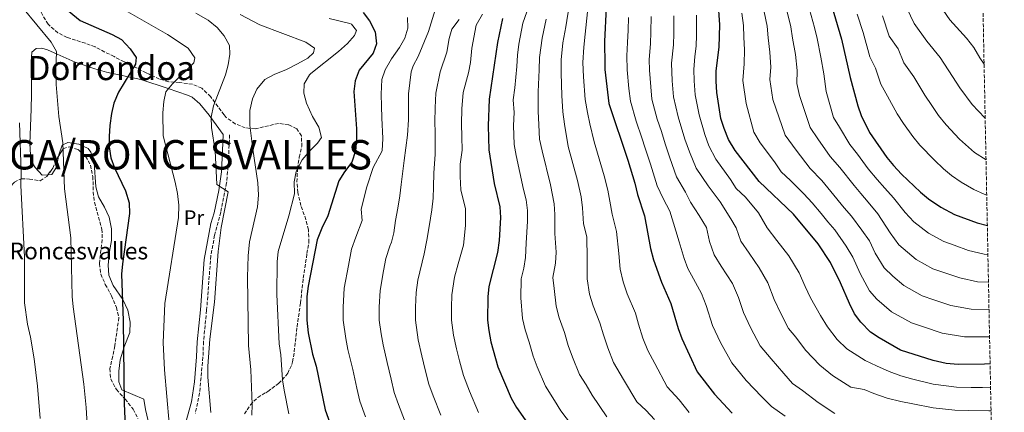
# Model space of a CAD drawing. Units: metres. Extents: x 634105 to 637546, y 4762135 to 4764513.
# Drawn here: x 637063 to 637532, y 4763214 to 4763402 of the extents above; entities that cross this region are included whole.
import ezdxf
from ezdxf.enums import TextEntityAlignment as Align

# ---------------------------------------------------------------- set-up
doc = ezdxf.new("R2010")
doc.units = ezdxf.units.M
doc.header["$MEASUREMENT"] = 0
doc.linetypes.add('DGN Style 3', pattern=[2.435891, 1.739922, -0.695969])
for name, color, linetype, lineweight in [('Camino', 7, 'DGN Style 3', 0), ('construcción singular', 1, 'Continuous', 0), ('Curva de nivel directora', 30, 'Continuous', 30), ('Curva de nivel intermedia', 30, 'Continuous', 0), ('Etiqueta de uso rústico', 92, 'Continuous', 0), ('Línea de cambio de uso (parcela vista)', 92, 'Continuous', 0), ('Margen derecho', 7, 'Continuous', 0), ('Texto de Municipio', 7, 'Continuous', 0), ('Texto de Área (paraje) menor', 7, 'Continuous', 0), ('Zona arbolada', 92, 'DGN Style 3', 0)]:
    doc.layers.add(name, color=color, linetype=linetype, lineweight=lineweight)
doc.styles.add('Style-Arial', font='arial.ttf')

msp = doc.modelspace()

# ---------------------------------------------------------------- linework, layer by layer
at = {"layer": 'Camino', "color": 7, "linetype": 'DGN Style 3', "lineweight": 0}
msp.add_polyline3d([(637162.88, 4763346.77, 961), (637162.34, 4763334.03, 960.72), (637161.46, 4763323.8, 959.9), (637158.67, 4763309.84, 959.74), (637155.74, 4763298.87, 959.59), (637153.95, 4763289.04, 959.02), (637151.94, 4763263.08, 958.99), (637150.45, 4763248.15, 958.99), (637150.19, 4763240.7, 958.99), (637148.56, 4763223.65, 957.59), (637146.53, 4763213.98, 956.86)], dxfattribs=at)
at = {"layer": 'Curva de nivel directora', "color": 30, "linetype": 'Continuous', "lineweight": 30, "flags": 128}
for points, elevation in [([(637445.94, 4763421.51), (637454.53, 4763392.32), (637458.77, 4763374.1), (637462.33, 4763360.58), (637463.95, 4763355.85), (637467.96, 4763347.81), (637476.21, 4763335.93), (637479.39, 4763332.07), (637483.23, 4763327.93), (637492.16, 4763319.34), (637496.07, 4763316.22), (637501.89, 4763312.22), (637508.42, 4763308.77), (637519.32, 4763304.75), (637524.09, 4763303.42)], 1075), ([(637525.41, 4763237.56), (637522.71, 4763237.46), (637510.16, 4763237.31), (637504.47, 4763237.79), (637498.3, 4763239.07), (637482.77, 4763244.08), (637472.53, 4763249.9), (637468.4, 4763252.72), (637463.83, 4763257.45), (637460.84, 4763261.45), (637458.32, 4763266.31), (637454.06, 4763276.16), (637449.34, 4763285.87), (637443.46, 4763294.75), (637431.72, 4763308.93), (637415.38, 4763324.41), (637403.93, 4763339.29), (637400.64, 4763344.47), (637398.57, 4763349.74), (637397.11, 4763354.52), (637395.2, 4763366.87), (637394.8, 4763372.29), (637394.87, 4763377.29), (637396.27, 4763388.48), (637396.51, 4763399.09), (637395.77, 4763410.62)], 1050), ([(637083.79, 4763407.77), (637091.62, 4763401.27), (637106.96, 4763394.54), (637111.31, 4763392.09), (637115.43, 4763387.65), (637118.42, 4763383.52), (637118, 4763380.39), (637109.97, 4763366.98), (637107.64, 4763361.76), (637106.59, 4763356.88), (637105.84, 4763351.22), (637105.41, 4763345.99), (637105.51, 4763340.99), (637106.25, 4763335.71), (637107.96, 4763331.01), (637113.2, 4763320), (637114.95, 4763314.23), (637115.15, 4763309.22), (637111.76, 4763285.23), (637111.43, 4763280.24), (637112.23, 4763258.2), (637112.56, 4763218.68), (637113.45, 4763200.2)], 950), ([(637342.41, 4763407.36), (637341.65, 4763391.23), (637341.69, 4763380.12), (637341.71, 4763377.78), (637343.61, 4763361.71), (637352.74, 4763334.59), (637356.01, 4763323.67), (637357.33, 4763318.21), (637360.64, 4763308.03), (637363.47, 4763292.49), (637364.89, 4763287.15), (637368.72, 4763276.54), (637373.22, 4763266.29), (637376.72, 4763254.37), (637378.43, 4763249.67), (637385.78, 4763233.72), (637394.01, 4763223.03), (637402.42, 4763214)], 1025), ([(637226.53, 4763404.97), (637229.59, 4763401.03), (637232.25, 4763395.74), (637232.99, 4763390.16), (637231.34, 4763385.69), (637224.58, 4763377.48)], 975), ([(637293, 4763402.11), (637290.53, 4763390.77), (637286.64, 4763363.72), (637286.07, 4763350.97), (637286.39, 4763339.59), (637288.93, 4763323.49), (637291.78, 4763312.33), (637292.08, 4763307.33), (637291.35, 4763296.42), (637290.55, 4763290.58), (637286.54, 4763274.42), (637286.03, 4763269.45), (637285.9, 4763258.41), (637286.41, 4763253.44), (637287.46, 4763248.08), (637290.77, 4763236.12), (637297.18, 4763221.14), (637299.7, 4763216.82), (637305.93, 4763207.7)], 1000), ([(637224.58, 4763377.48), (637222.67, 4763372.38), (637222.07, 4763367.4), (637223.32, 4763349.63), (637223.42, 4763344.62), (637222.94, 4763339.01), (637221.2, 4763333.64), (637217.59, 4763329.03), (637214.94, 4763324.78), (637209.74, 4763308.18), (637206.81, 4763302.27), (637204.7, 4763296.73), (637200.37, 4763274.58), (637199.7, 4763269.62), (637199.77, 4763258.37), (637200.27, 4763252.4), (637202.43, 4763242.15), (637204.12, 4763236.37), (637208.47, 4763215.67), (637220.66, 4763181.68)], 975)]:
    msp.add_lwpolyline(points, dxfattribs=dict(at, elevation=elevation))
at = {"layer": 'Curva de nivel intermedia', "color": 30, "linetype": 'Continuous', "lineweight": 0, "flags": 128}
for points, elevation in [([(637064.15, 4763407.34), (637077.78, 4763390.81), (637080.37, 4763386.48), (637080.11, 4763377.15), (637080.28, 4763370.64), (637081.54, 4763355.38), (637083.46, 4763342.92), (637084.2, 4763320.92), (637087.18, 4763297.64), (637087.83, 4763269.67), (637088.28, 4763264.69), (637093.39, 4763227.8), (637094.58, 4763216.82), (637095.18, 4763206.15)], 945), ([(637113.34, 4763406), (637133.23, 4763394.5), (637143.1, 4763387.94), (637146.3, 4763383.41), (637145.82, 4763381.07), (637135.71, 4763371.06), (637132.48, 4763367.23), (637131.6, 4763362.53), (637131.12, 4763357.19), (637131.23, 4763346.16), (637136.99, 4763324.14), (637138.04, 4763318.78), (637138.62, 4763313.25), (637138.47, 4763307.33), (637132.03, 4763266.24), (637131.3, 4763247.75), (637131.85, 4763234.67), (637134.16, 4763209.32)], 955), ([(637260.91, 4763406.37), (637257.78, 4763395.89), (637252.83, 4763384.07), (637250.42, 4763379.61), (637249.49, 4763376.77), (637248.17, 4763366.32), (637248.09, 4763359.93), (637248.16, 4763353.84), (637247.67, 4763346.49), (637246.89, 4763340.56), (637246.11, 4763334.42), (637245.28, 4763328.07), (637244.69, 4763323.09), (637244.11, 4763317.69), (637243.06, 4763311.71), (637241.96, 4763305.83), (637241.12, 4763300.05), (637239.99, 4763295.6), (637239.34, 4763293.71), (637237.44, 4763287.81), (637236.29, 4763281.92), (637234.63, 4763272.53), (637234.22, 4763264.55), (637234.22, 4763258.39), (637235.14, 4763251.87), (637236.02, 4763246.66), (637238.07, 4763238.12), (637239.84, 4763230.32), (637241.39, 4763223.85), (637243.42, 4763218.2), (637246.23, 4763210.71)], 985), ([(637304.61, 4763405.3), (637302.73, 4763399.93), (637300.76, 4763389.86), (637300.19, 4763384.68), (637299.75, 4763379.26), (637298.87, 4763369.12), (637298.04, 4763363.32), (637298.49, 4763357.43), (637298.21, 4763351.23), (637298.47, 4763342.12), (637299.54, 4763336.83), (637303.03, 4763320.64), (637304.29, 4763315.72), (637304.86, 4763310.6), (637304.86, 4763305.52), (637304.21, 4763295.15), (637303.96, 4763288.22), (637303.21, 4763283.19), (637301.93, 4763278.04), (637301.75, 4763268.99), (637302.44, 4763259.24), (637303.71, 4763253.77), (637305.68, 4763247.86), (637307.54, 4763241.19), (637309.53, 4763236.09), (637313.43, 4763226.85), (637317.7, 4763220.09), (637320.85, 4763215.19), (637328.35, 4763205.12)], 1005), ([(637324.78, 4763408.24), (637323.13, 4763398.26), (637321.77, 4763390.63), (637320.94, 4763382.4), (637321.02, 4763376.04), (637321.24, 4763365.41), (637321.69, 4763357.67), (637322.51, 4763351.73), (637324.29, 4763341.2), (637328.68, 4763324.97), (637330.44, 4763317.14), (637331.09, 4763311.86), (637331.54, 4763304.3), (637333.14, 4763298.09), (637333.34, 4763287.84), (637333.32, 4763278.07), (637334.52, 4763270.84), (637336.22, 4763265.15), (637339.45, 4763257.08), (637341.09, 4763251.34), (637343.13, 4763245.23), (637345.93, 4763238.26), (637350.68, 4763230.16), (637357.07, 4763219.42), (637361.51, 4763215.38), (637365.45, 4763211.08)], 1015), ([(637381.98, 4763214.31), (637377.14, 4763220.42), (637371.43, 4763226.57), (637365.6, 4763237.64), (637362.18, 4763243.96), (637359.93, 4763249.8), (637357.86, 4763256.42), (637356.33, 4763261.68), (637352.47, 4763270.85), (637350.55, 4763276.64), (637349.11, 4763282.61), (637348.4, 4763290.17), (637347.34, 4763300.6), (637345.21, 4763308.88), (637344.21, 4763315.03), (637343.22, 4763320.4), (637341.5, 4763327.13), (637336.67, 4763343.38), (637334.65, 4763351.98), (637333.45, 4763357.32), (637332.42, 4763363.56), (637331.66, 4763374.43), (637331.31, 4763381.26), (637331.72, 4763388.43), (637332.39, 4763394.74), (637333.47, 4763405.31)], 1020), ([(637524.89, 4763263.44), (637516.37, 4763263.58), (637506.71, 4763265.34), (637498.51, 4763268.1), (637493.03, 4763269.96), (637484.27, 4763274.83), (637479.06, 4763279.36), (637474.93, 4763283.36), (637470.66, 4763290.28), (637467.99, 4763296.13), (637464.34, 4763301.31), (637459.37, 4763308.02), (637455.92, 4763311.99), (637449.52, 4763319.73), (637445.18, 4763324.9), (637439.68, 4763330.67), (637432.98, 4763339.37), (637427.71, 4763346.57), (637421.79, 4763363.56), (637420.39, 4763373.01), (637420.81, 4763378.99), (637420.48, 4763386.12), (637419.64, 4763393.02), (637419.11, 4763398.47), (637417.78, 4763405.3)], 1060), ([(637524.63, 4763276.52), (637519.48, 4763276.71), (637510.91, 4763278.48), (637503.38, 4763281.08), (637498.16, 4763282.89), (637490.14, 4763287.29), (637481.98, 4763294.31), (637477.83, 4763299.96), (637471.84, 4763309.02), (637467.32, 4763314.66), (637463.74, 4763318.68), (637460.56, 4763322.54), (637453.72, 4763331.17), (637449.11, 4763336.38), (637443.3, 4763344.86), (637439.6, 4763350.22), (637434.53, 4763365.49), (637433.34, 4763371.21), (637433.46, 4763377.36), (637432.59, 4763384.94), (637431.27, 4763392.79), (637430.4, 4763398.15), (637428.58, 4763405.91)], 1065), ([(637524.36, 4763289.72), (637522.59, 4763289.84), (637515.12, 4763291.61), (637508.24, 4763294.06), (637503.29, 4763295.83), (637496.01, 4763299.76), (637489.02, 4763305.27), (637484.99, 4763309.65), (637479.33, 4763316.74), (637475.28, 4763321.29), (637471.57, 4763325.37), (637467.31, 4763330.53), (637462.27, 4763337.43), (637458.53, 4763342.09), (637453.62, 4763350.36), (637450.83, 4763354.9), (637447.28, 4763367.42), (637446.12, 4763375.73), (637444.69, 4763383.76), (637442.9, 4763392.55), (637441.7, 4763397.84), (637439.38, 4763406.52)], 1070), ([(637523.06, 4763354.66), (637522.93, 4763354.77), (637516.92, 4763361.11), (637510.97, 4763369.14), (637507.43, 4763374.51), (637501.55, 4763383.5), (637495.27, 4763391.31), (637489.21, 4763399.71), (637485.67, 4763407.03)], 1090), ([(637522.54, 4763380.41), (637520.59, 4763383.41), (637517.63, 4763388.39), (637514.09, 4763392.72), (637506.26, 4763401.55), (637503.04, 4763406.18)], 1095), ([(637146.82, 4763404.73), (637152.6, 4763401.42), (637156.89, 4763397.91), (637160.3, 4763393.91), (637162.81, 4763389.31), (637163, 4763385.14), (637162.25, 4763380.06), (637160.96, 4763375.23), (637155.18, 4763360.55), (637154.07, 4763355.19), (637154.2, 4763350.19), (637156.07, 4763339.07), (637156.85, 4763323.11), (637162.26, 4763319.6), (637158.94, 4763302.48)], 960), ([(637167.9, 4763404.08), (637177.26, 4763399.1), (637199.15, 4763390.9), (637203.43, 4763387.97), (637202.89, 4763385.75), (637200.14, 4763383.32), (637195.28, 4763380.48), (637189.95, 4763377.84), (637184.13, 4763375.46), (637179.74, 4763373.05), (637175.82, 4763368.43), (637173.78, 4763363.87), (637172.61, 4763358.3), (637172.56, 4763351.32), (637173.89, 4763339.88), (637176.31, 4763323.88), (637176.74, 4763318.03), (637176.21, 4763312.37), (637172.35, 4763295.71), (637171.7, 4763288.99), (637171.37, 4763278.87), (637171.84, 4763246.3), (637173.01, 4763234.69), (637173.7, 4763218.12), (637173.49, 4763213.13)], 965), ([(637210.37, 4763402.15), (637220.25, 4763399.76), (637221.04, 4763399.4), (637223.42, 4763396.38), (637222.46, 4763394.04), (637219.15, 4763390.28), (637214.87, 4763386.38), (637201.62, 4763375.92), (637200.96, 4763375.3), (637198.41, 4763371)], 970), ([(637247.65, 4763402.62), (637247.85, 4763397.61), (637246.41, 4763392.72), (637243.9, 4763388.4), (637240.05, 4763382.94), (637237.09, 4763377.76), (637235.42, 4763373.03), (637235.18, 4763366.02), (637235.31, 4763360.33), (637235.52, 4763354.79), (637235.98, 4763344.89), (637235.63, 4763339.13), (637231.35, 4763331.14), (637228.34, 4763321.95), (637225.58, 4763311.24), (637226.06, 4763305.83), (637223.08, 4763297.99), (637221.07, 4763292.27), (637219.53, 4763284.42), (637217.5, 4763273.55), (637216.98, 4763264.59), (637217, 4763258.38), (637218.22, 4763249.69), (637219.22, 4763244.4), (637221.61, 4763234.8), (637223.52, 4763226), (637224.93, 4763219.76), (637227.63, 4763212.23)], 980), ([(637263.59, 4763213.01), (637259.87, 4763222.29), (637257.85, 4763227.94), (637256.16, 4763234.63), (637254.53, 4763241.44), (637252.81, 4763248.92), (637251.45, 4763258.4), (637251.47, 4763264.52), (637251.77, 4763271.5), (637252.66, 4763277.46), (637255.64, 4763289.92), (637256.83, 4763296.55), (637258.02, 4763303.01), (637259.29, 4763310.96), (637259.93, 4763316.46), (637260.09, 4763321.85), (637260.28, 4763328.45), (637260.84, 4763337.54), (637260.91, 4763347.89), (637260.8, 4763352.88), (637260.87, 4763359.53), (637261.16, 4763366.61), (637263.19, 4763376.72), (637266.44, 4763386.19), (637267.63, 4763392.6), (637268.81, 4763397.06), (637272.32, 4763401.67)], 990), ([(637283.5, 4763404.23), (637280.49, 4763398.94), (637278.31, 4763388.07), (637277.77, 4763381.15), (637276.75, 4763376.25), (637274.15, 4763366.91), (637273.64, 4763359.13), (637273.43, 4763351.93), (637273.65, 4763345.7), (637273.7, 4763339.48), (637272.72, 4763332.68), (637272.75, 4763326.82), (637273.09, 4763320.43), (637275.37, 4763311.5), (637275.34, 4763303.51), (637274.38, 4763294.1), (637271.87, 4763285.15), (637270.17, 4763278.88), (637268.9, 4763270.47), (637268.72, 4763264.48), (637268.68, 4763258.4), (637269.61, 4763251.18), (637271, 4763244.76), (637272.47, 4763238.94), (637274.31, 4763232.03), (637277.23, 4763224.58), (637281.46, 4763214.4)], 995), ([(637342.71, 4763212.27), (637335.76, 4763222.67), (637332.88, 4763227.48), (637329.68, 4763232.55), (637326.33, 4763240.66), (637324.31, 4763246.27), (637322.56, 4763252.47), (637319.96, 4763259.46), (637318.48, 4763265.04), (637317.54, 4763273.53), (637317, 4763278.67), (637318.27, 4763285.52), (637318.58, 4763290.71), (637317.88, 4763299.73), (637317.98, 4763308.69), (637317.65, 4763313.87), (637315.85, 4763322.8), (637311.92, 4763339.02), (637310.55, 4763344.65), (637310.36, 4763351.48), (637309.93, 4763358.02), (637310.05, 4763367.27), (637310.38, 4763377.65), (637310.56, 4763383.54), (637311.83, 4763392.83), (637313.87, 4763401.78)], 1010), ([(637427.78, 4763212.56), (637421.24, 4763217.16), (637416.6, 4763221.81), (637409.2, 4763229.67), (637402.33, 4763237.98), (637396.9, 4763247.7), (637393.12, 4763255.87), (637390.08, 4763265.33), (637387.89, 4763271.04), (637384, 4763278.06), (637381.32, 4763283.02), (637379.62, 4763287.74), (637377.12, 4763295.78), (637375.56, 4763301.02), (637372.68, 4763310.27), (637369.57, 4763316.43), (637366.65, 4763322.42), (637363.46, 4763332.73), (637361, 4763340.32), (637359.47, 4763345.24), (637356.77, 4763353.24), (637353.93, 4763362.74), (637353.27, 4763368.74), (637352.34, 4763377.68), (637352.31, 4763384.44), (637352.58, 4763390.68), (637352.83, 4763396.6), (637352.98, 4763402.71)], 1030), ([(637451.42, 4763213.9), (637443.5, 4763219.17), (637436.05, 4763224.78), (637431.14, 4763228.23), (637427.03, 4763232.93), (637420.99, 4763239.98), (637415.83, 4763246.21), (637411.19, 4763254.82), (637407.81, 4763262.06), (637405.53, 4763269.16), (637402.56, 4763275.79), (637397.27, 4763284.16), (637393.92, 4763289.49), (637391.62, 4763295.86), (637390.15, 4763302.48), (637386.7, 4763308.19), (637382.53, 4763314.58), (637380.26, 4763319.42), (637375.97, 4763326.64), (637372.76, 4763335.67), (637370.47, 4763342.48), (637368.77, 4763348.25), (637366.75, 4763354.25), (637364.24, 4763363.77), (637363.65, 4763369.63), (637362.98, 4763377.58), (637362.95, 4763382.65), (637363.5, 4763390.13), (637363.72, 4763395.82), (637363.78, 4763403.05)], 1035), ([(637525.86, 4763215.22), (637524.73, 4763215.21), (637515.13, 4763215.3), (637508.61, 4763215.43), (637498.23, 4763216.55), (637488.52, 4763218.46), (637482.92, 4763219.66), (637476.31, 4763221.21), (637470, 4763223.38), (637465.39, 4763225.35), (637459.03, 4763226.4), (637450.28, 4763231.93), (637444.31, 4763237), (637437.46, 4763244.06), (637432.77, 4763250.29), (637429.33, 4763254.44), (637425.48, 4763261.93), (637422.5, 4763268.26), (637419.46, 4763276.12), (637415.36, 4763283.37), (637410.54, 4763290.25), (637406.52, 4763295.97), (637404.42, 4763302.35), (637401.83, 4763306.69), (637396.75, 4763314.76), (637390.95, 4763322.4), (637385.29, 4763330.85), (637382.05, 4763338.6), (637379.94, 4763344.64), (637376.73, 4763355.26), (637374.56, 4763364.8), (637373.8, 4763372.5), (637373.59, 4763380.86), (637374.42, 4763389.58), (637374.61, 4763395.04), (637374.58, 4763403.4)], 1040), ([(637525.63, 4763226.41), (637521.8, 4763226.26), (637516.42, 4763226.35), (637509.39, 4763226.37), (637498.27, 4763227.81), (637488.65, 4763230.3), (637482.84, 4763231.87), (637477.37, 4763233.88), (637471.26, 4763236.64), (637465.91, 4763239.17), (637457.06, 4763244.69), (637452.58, 4763249.23), (637447.89, 4763255.19), (637444.55, 4763260.59), (637439.77, 4763269.04), (637437.19, 4763274.46), (637434.4, 4763280.99), (637429.41, 4763289.06), (637423.81, 4763296.35), (637419.12, 4763302.45), (637414.96, 4763309.53), (637408.79, 4763317), (637404.43, 4763321.13), (637401.64, 4763325.39), (637394.61, 4763335.07), (637391.34, 4763341.53), (637389.41, 4763346.79), (637386.7, 4763356.27), (637384.88, 4763365.84), (637384.3, 4763372.39), (637384.24, 4763377.86), (637384.72, 4763384.05), (637385.35, 4763389.03), (637385.5, 4763394.26), (637385.39, 4763403.74)], 1045), ([(637525.15, 4763250.45), (637524.3, 4763250.44), (637513.27, 4763250.44), (637502.5, 4763252.21), (637493.65, 4763255.12), (637487.9, 4763257.02), (637478.4, 4763262.36), (637471.45, 4763268.4), (637467.89, 4763272.4), (637463.5, 4763280.59), (637459.93, 4763288.39), (637456.84, 4763293.59), (637451.41, 4763301.38), (637448.1, 4763305.29), (637444.91, 4763309.15), (637440.62, 4763314.33), (637436.63, 4763318.63), (637430.25, 4763324.96), (637425.89, 4763329.09), (637422.65, 4763333.87), (637415.82, 4763342.93), (637412.82, 4763348.01), (637409.05, 4763361.63), (637407.59, 4763372.65), (637408.15, 4763380.62), (637408.38, 4763387.3), (637408.01, 4763393.25), (637407.81, 4763398.78), (637406.99, 4763404.69)], 1055), ([(637523.79, 4763317.98), (637522.63, 4763318.41), (637517.68, 4763320.7), (637511.66, 4763324.07), (637507.01, 4763327.27), (637503.13, 4763330.47), (637498.87, 4763334.57), (637491.9, 4763341.75), (637488.52, 4763345.96), (637484.2, 4763352.18), (637481.12, 4763356.71), (637476.48, 4763365.07), (637473.31, 4763370.82), (637470.79, 4763378.49), (637468, 4763383.95), (637464.87, 4763395.42), (637462.1, 4763404.26)], 1080), ([(637523.46, 4763334.83), (637517.94, 4763338.31), (637510.9, 4763344.67), (637504.41, 4763351.43), (637500.82, 4763355.99), (637497.58, 4763360.66), (637494.28, 4763365.61), (637489.02, 4763374.29), (637484.29, 4763381.06), (637481.54, 4763387.72), (637477.23, 4763393.79), (637474.06, 4763403.39)], 1085), ([(637198.41, 4763371), (637198.23, 4763366.54), (637199.58, 4763361.73), (637202.4, 4763355.48), (637205.4, 4763350.36), (637206.68, 4763345.51), (637204.81, 4763342.74), (637201.08, 4763339.14), (637197.41, 4763334.84), (637194.67, 4763329.3), (637193.71, 4763324.32), (637193.82, 4763318.51), (637191.15, 4763308.18), (637186.11, 4763291.17), (637185.62, 4763286.19), (637185.35, 4763270.56), (637186.57, 4763247.16), (637187.32, 4763241.88), (637188.09, 4763229.9), (637188.86, 4763224.96), (637191.2, 4763213.65)], 970), ([(637062.8, 4763352.46), (637063.53, 4763328.95), (637063.44, 4763322.61), (637065.1, 4763288.48), (637065.09, 4763266.64), (637066.57, 4763256.48), (637068.06, 4763250.26), (637069.75, 4763239.92), (637071.31, 4763226.98), (637072.62, 4763211.57)], 940), ([(637158.94, 4763302.48), (637157.47, 4763291.06), (637155.67, 4763266.98), (637153.54, 4763249.26), (637152.46, 4763236.41), (637152.45, 4763231.18), (637153.95, 4763214.33)], 960)]:
    msp.add_lwpolyline(points, dxfattribs=dict(at, elevation=elevation))
at = {"layer": 'Línea de cambio de uso (parcela vista)', "color": 92, "linetype": 'Continuous', "lineweight": 0}
for points in [[(637076.24, 4763327.62, 943.61), (637073.54, 4763327.42, 943.17), (637070.15, 4763331.06, 942.69), (637069.43, 4763332.41, 942.66), (637067.93, 4763337.19, 942.66), (637067.69, 4763342.53, 942.66), (637068.33, 4763358.91, 942.87), (637068.53, 4763366.14, 943.67), (637068.27, 4763381.55, 943.42), (637068.69, 4763386.04, 943.42), (637070.64, 4763387.85, 943.67), (637073.34, 4763388.03, 943.67), (637076.15, 4763387.16, 943.67), (637080.66, 4763385.14, 944.25), (637089.23, 4763381.32, 946.44), (637098.64, 4763378.2, 947.84), (637104.27, 4763376.63, 948.7), (637120.64, 4763373.14, 951.72), (637133.65, 4763368.87, 955.25), (637142.89, 4763365.66, 957.08), (637145.01, 4763364.7, 957.51), (637148.64, 4763361.46, 958.64), (637153.17, 4763356.12, 959.55), (637159.89, 4763346.89, 961)], [(637124, 4763210.33, 952.98), (637122.79, 4763215.84, 952.98), (637122.02, 4763220.78, 952.73), (637116.7, 4763222.9, 952.23), (637111.59, 4763225.13, 950.72), (637110.16, 4763228.99, 949.71), (637110.01, 4763233.99, 949.71), (637110.69, 4763239.47, 949.71), (637112.63, 4763245.63, 949.96), (637115.28, 4763252.44, 950.72), (637115.45, 4763257.45, 950.72), (637114.32, 4763263.2, 950.72), (637112.07, 4763268.29, 950.72), (637107.42, 4763274.93, 950.21), (637105.25, 4763279.83, 949.71), (637104.99, 4763284.56, 949.46), (637105.63, 4763291.12, 949.21), (637106.66, 4763296.38, 949.21), (637106.64, 4763301.91, 948.95), (637105.44, 4763307.46, 948.7), (637103.19, 4763312.28, 948.7), (637100.35, 4763317.16, 948.45), (637099.09, 4763322, 948.45), (637098.3, 4763333.43, 948.2), (637096.73, 4763338.43, 947.44), (637095.55, 4763340.26, 947.44), (637091.03, 4763342.27, 946.7), (637085.8, 4763343.12, 945.64), (637083.02, 4763341.71, 945.18), (637081.46, 4763337.12, 944.93), (637081.35, 4763336.58, 944.91)], [(637081.35, 4763336.58, 944.91), (637080.31, 4763331.31, 944.68), (637078.1, 4763327.76, 943.92), (637076.24, 4763327.62, 943.61)]]:
    msp.add_polyline3d(points, dxfattribs=at)
at = {"layer": 'Margen derecho', "color": 7, "linetype": 'Continuous', "lineweight": 0}
msp.add_polyline3d([(637159.89, 4763346.89, 961), (637159.57, 4763339.15, 961), (637159.05, 4763329.05, 960.24), (637157.78, 4763320.15, 959.74), (637155.5, 4763309.51, 959.74), (637153.99, 4763304.45, 959.74), (637150.73, 4763287.28, 958.99), (637148.95, 4763263.34, 958.99), (637147.43, 4763248.1, 958.99), (637147.19, 4763240.87, 958.99), (637146.2, 4763228.94, 957.98), (637144.77, 4763219.45, 957.22), (637142.09, 4763209.69, 956.47)], dxfattribs=at)
at = {"layer": 'Zona arbolada', "color": 92, "linetype": 'DGN Style 3', "lineweight": 0}
for points in [[(637506.58, 4764174.3, 997.49), (637532.18, 4762900.78, 960.49)], [(637169.92, 4763213.66, 967.26), (637172.79, 4763217.98, 968.77), (637176.28, 4763221.51, 969.48), (637180.09, 4763223.81, 972.42), (637181.07, 4763224.43, 972.8), (637186.24, 4763228.21, 973.3), (637189.7, 4763231.86, 973.69), (637190.58, 4763233.06, 973.81), (637192.6, 4763237.19, 975.8), (637192.92, 4763238.52, 976.33), (637193.71, 4763243.36, 977.31), (637195.05, 4763255.2, 977.84), (637196.65, 4763266.43, 977.84), (637198.02, 4763278.45, 977.33), (637199.78, 4763290.14, 976.58), (637200.7, 4763295.44, 976.58), (637200.45, 4763301.47, 976.33), (637199.27, 4763306.31, 975.91), (637196.85, 4763312.98, 975.32), (637195.38, 4763319.24, 975.57), (637194.98, 4763324.23, 975.58), (637195.24, 4763330.65, 975.32), (637196.11, 4763336.03, 974.82), (637197.28, 4763341.08, 974.06), (637197.18, 4763346.31, 973.05), (637194.88, 4763349.52, 973.3), (637190.96, 4763351.52, 973.05), (637186.18, 4763352.16, 971.63), (637175.11, 4763349.52, 969.78), (637170.3, 4763350.04, 968.53), (637165.62, 4763351.94, 968.34), (637161.24, 4763355.05, 966.55), (637160.24, 4763356.2, 966.26), (637153.86, 4763364.91, 965.75), (637149.65, 4763368.88, 963.99), (637145.16, 4763370.87, 963.01), (637138.99, 4763371.68, 962.48), (637133.87, 4763372, 959.96), (637129.48, 4763373.3, 957.98), (637124.48, 4763375.64, 956.16), (637123.14, 4763376.31, 955.94), (637112.61, 4763381.56, 954.93), (637107.79, 4763384.04, 954.93), (637103.36, 4763386.19, 953.94), (637098.75, 4763388.6, 953.92), (637094.12, 4763390.37, 953.92), (637085.48, 4763393.07, 953.92), (637081.03, 4763395.34, 953.92), (637076.38, 4763399.42, 953.92), (637072.56, 4763405.84, 953.92)], [(637169.92, 4763213.66, 967.26), (637172.79, 4763217.98, 968.77), (637176.28, 4763221.51, 969.48), (637180.09, 4763223.81, 972.42), (637181.07, 4763224.43, 972.8), (637186.24, 4763228.21, 973.3), (637189.7, 4763231.86, 973.69), (637190.58, 4763233.06, 973.81), (637192.6, 4763237.19, 975.8), (637192.92, 4763238.52, 976.33), (637193.71, 4763243.36, 977.31), (637195.05, 4763255.2, 977.84), (637196.65, 4763266.43, 977.84), (637198.02, 4763278.45, 977.33), (637199.78, 4763290.14, 976.58), (637200.7, 4763295.44, 976.58), (637200.45, 4763301.47, 976.33), (637199.27, 4763306.31, 975.91), (637196.85, 4763312.98, 975.32), (637195.38, 4763319.24, 975.57), (637194.98, 4763324.23, 975.58), (637195.24, 4763330.65, 975.32), (637196.11, 4763336.03, 974.82), (637197.28, 4763341.08, 974.06), (637197.18, 4763346.31, 973.05), (637194.88, 4763349.52, 973.3), (637190.96, 4763351.52, 973.05), (637186.18, 4763352.16, 971.63), (637175.11, 4763349.52, 969.78), (637170.3, 4763350.04, 968.53), (637165.62, 4763351.94, 968.34), (637161.24, 4763355.05, 966.55), (637160.24, 4763356.2, 966.26), (637153.86, 4763364.91, 965.75), (637149.65, 4763368.88, 963.99), (637145.16, 4763370.87, 963.01), (637138.99, 4763371.68, 962.48), (637133.87, 4763372, 959.96), (637129.48, 4763373.3, 957.98), (637124.48, 4763375.64, 956.16), (637123.14, 4763376.31, 955.94), (637112.61, 4763381.56, 954.93), (637107.79, 4763384.04, 954.93), (637103.36, 4763386.19, 953.94), (637098.75, 4763388.6, 953.92), (637094.12, 4763390.37, 953.92), (637085.48, 4763393.07, 953.92), (637081.03, 4763395.34, 953.92), (637076.38, 4763399.42, 953.92), (637072.56, 4763405.84, 953.92)], [(637060.28, 4763324.12, 946.12), (637063.71, 4763325.79, 947.13), (637067.44, 4763325.61, 947.13), (637072.6, 4763324.86, 947.63), (637075.69, 4763326.86, 949.14), (637078.61, 4763330.89, 949.64), (637080.84, 4763335.75, 949.64), (637083.54, 4763340.11, 949.64), (637086.57, 4763341.01, 949.64), (637090.65, 4763339.66, 949.64), (637094.26, 4763336.52, 950.15), (637096.55, 4763332.28, 951.52), (637097.74, 4763326.92, 952.61), (637097.88, 4763319.52, 952.66), (637098.45, 4763314.55, 952.66), (637102.03, 4763301.77, 952.66), (637102.13, 4763296.77, 952.66), (637100.82, 4763285.29, 952.66), (637101.53, 4763280.33, 952.66), (637103.63, 4763275.45, 952.66), (637106.61, 4763269.93, 953.17), (637108.91, 4763264.48, 952.66), (637110.1, 4763259.57, 952.66), (637108.17, 4763246.13, 952.66), (637107.16, 4763241.21, 952.66), (637105.76, 4763235.27, 953.17), (637106.25, 4763230.32, 953.17), (637108.99, 4763225.28, 953.17), (637113.05, 4763220.72, 953.67), (637116.94, 4763215.97, 953.67), (637119.16, 4763211.5, 953.67)], [(637081.35, 4763336.58, 949.64), (637083.54, 4763340.11, 949.64), (637086.57, 4763341.01, 949.64), (637090.65, 4763339.66, 949.64), (637094.26, 4763336.52, 950.15), (637096.55, 4763332.28, 951.52), (637097.74, 4763326.92, 952.61), (637097.88, 4763319.52, 952.66), (637098.45, 4763314.55, 952.66), (637102.03, 4763301.77, 952.66), (637102.13, 4763296.77, 952.66), (637100.82, 4763285.29, 952.66), (637101.53, 4763280.33, 952.66), (637103.63, 4763275.45, 952.66), (637106.61, 4763269.93, 953.17), (637108.91, 4763264.48, 952.66), (637110.1, 4763259.57, 952.66), (637108.17, 4763246.13, 952.66), (637107.16, 4763241.21, 952.66), (637105.76, 4763235.27, 953.17), (637106.25, 4763230.32, 953.17), (637108.99, 4763225.28, 953.17), (637113.05, 4763220.72, 953.67), (637116.94, 4763215.97, 953.67), (637119.16, 4763211.5, 953.67)], [(637076.24, 4763327.62, 949.23), (637078.61, 4763330.89, 949.64), (637080.84, 4763335.75, 949.64), (637081.35, 4763336.58, 949.64)], [(637055.94, 4763238.37, 943.6), (637055.47, 4763245.03, 944.1), (637054.8, 4763257.86, 944.1), (637052.66, 4763277.17, 944.1), (637052.38, 4763282.15, 944.47), (637052.57, 4763290.51, 945.11), (637054.58, 4763308.63, 945.11), (637054.82, 4763313.96, 945.11), (637056.33, 4763318.71, 945.11), (637059.38, 4763323.26, 945.86), (637060.28, 4763324.12, 946.12), (637063.71, 4763325.79, 947.13), (637067.44, 4763325.61, 947.13), (637072.6, 4763324.86, 947.63), (637075.69, 4763326.86, 949.14), (637076.24, 4763327.62, 949.23)]]:
    msp.add_polyline3d(points, dxfattribs=at)

# ---------------------------------------------------------------- texts
at = {"layer": 'construcción singular', "color": 7, "linetype": 'Continuous', "lineweight": 0, "style": 'Style-Arial'}
msp.add_text('Real Colegiata de Santa María de Roncesvalles', height=8, dxfattribs=at).set_placement((636889.2, 4763287.35, 959.84))
at = {"layer": 'Etiqueta de uso rústico', "color": 92, "linetype": 'Continuous', "lineweight": 0, "style": 'Style-Arial'}
msp.add_text('Pr', height=7, dxfattribs=at).set_placement((637145.91, 4763307.23, 956.26), align=Align.MIDDLE_CENTER)
at = {"layer": 'Texto de Municipio', "color": 7, "linetype": 'Continuous', "lineweight": 0, "style": 'Style-Arial'}
msp.add_text('ORREAGA/RONCESVALLES', height=14, dxfattribs=at).set_placement((636996.31, 4763330.2, 948.07))
at = {"layer": 'Texto de Área (paraje) menor', "color": 7, "linetype": 'Continuous', "lineweight": 0, "style": 'Style-Arial'}
msp.add_text('Dorrondoa', height=11.5, dxfattribs=at).set_placement((637106.52, 4763378.54, 946.87), align=Align.MIDDLE_CENTER)

doc.saveas('drawing.dxf')
